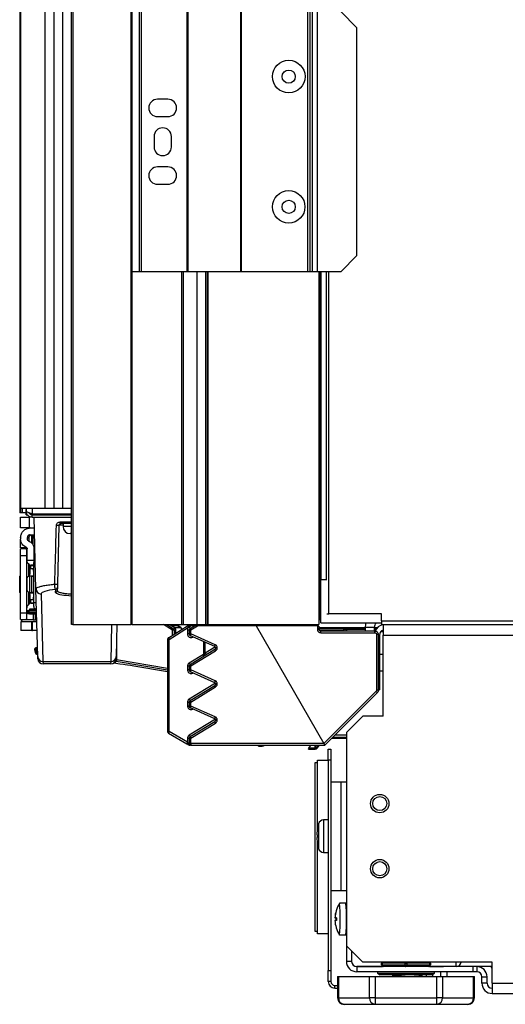
# Model space of a CAD drawing. Units: inches. Extents: x 7.4 to 92.2, y 9.9 to 72.7.
# Drawn here: x 68.9 to 74.5, y 9.9 to 21.2 of the extents above; entities that cross this region are included whole.
import ezdxf

# ---------------------------------------------------------------- set-up
doc = ezdxf.new("R2010")
doc.units = ezdxf.units.IN
doc.header["$MEASUREMENT"] = 0

msp = doc.modelspace()

# ---------------------------------------------------------------- linework, layer by layer
at = {"color": 7, "linetype": 'Continuous', "lineweight": 25}
for p, q in [((69.508, 14.253), (69.508, 41.878)), ((69.523, 41.878), (69.523, 14.253)), ((70.195, 14.253), (70.195, 41.878)), ((70.208, 14.253), (70.208, 41.878)), ((68.913, 40.666), (68.913, 15.591)), ((68.923, 15.591), (68.923, 40.666)), ((69.204, 15.591), (69.204, 40.666)), ((69.307, 15.591), (69.307, 40.666)), ((69.407, 15.591), (69.407, 40.666)), ((70.293, 18.316), (70.293, 21.316)), ((70.313, 18.316), (70.313, 21.316)), ((70.843, 18.316), (70.843, 21.316)), ((70.854, 18.316), (70.854, 21.316)), ((71.461, 18.316), (71.461, 21.316)), ((71.467, 18.316), (71.467, 21.316)), ((72.234, 18.316), (72.234, 21.316)), ((72.261, 18.316), (72.261, 21.316)), ((72.287, 18.316), (72.287, 21.316)), ((72.343, 18.316), (72.343, 21.316)), ((72.797, 21.128), (72.611, 21.316)), ((72.797, 18.504), (72.797, 21.128)), ((70.619, 20.306), (70.499, 20.306)), ((70.499, 20.106), (70.619, 20.106)), ((70.459, 19.876), (70.459, 19.756)), ((70.659, 19.756), (70.659, 19.876)), ((70.619, 19.526), (70.499, 19.526)), ((70.499, 19.326), (70.619, 19.326)), ((72.611, 18.316), (72.797, 18.504)), ((70.293, 18.316), (70.208, 18.316)), ((70.313, 18.316), (70.293, 18.316)), ((70.843, 18.316), (70.313, 18.316)), ((70.798, 14.253), (70.798, 18.316)), ((70.854, 18.316), (70.843, 18.316)), ((71.461, 18.316), (70.854, 18.316)), ((71.058, 14.253), (71.058, 18.316)), ((71.082, 14.253), (71.082, 18.316)), ((71.467, 18.316), (71.461, 18.316)), ((72.234, 18.316), (71.467, 18.316)), ((72.261, 18.316), (72.234, 18.316)), ((72.287, 18.316), (72.261, 18.316)), ((72.343, 18.316), (72.287, 18.316)), ((72.611, 18.316), (72.343, 18.316)), ((72.358, 18.316), (72.358, 14.253)), ((72.368, 18.316), (72.368, 14.376)), ((68.913, 15.591), (68.913, 15.541)), ((68.923, 15.591), (68.913, 15.591)), ((68.918, 15.541), (68.913, 15.541)), ((68.913, 15.541), (68.913, 15.541)), ((68.937, 15.541), (68.918, 15.541)), ((69.204, 15.591), (68.923, 15.591)), ((68.983, 15.541), (68.937, 15.541)), ((68.983, 15.591), (68.983, 15.561)), ((68.983, 15.519), (68.983, 15.579)), ((68.983, 15.579), (68.983, 15.579)), ((69.307, 15.591), (69.204, 15.591)), ((69.407, 15.591), (69.307, 15.591)), ((69.508, 15.591), (69.407, 15.591)), ((68.921, 15.366), (68.921, 15.491)), ((68.921, 15.491), (69.021, 15.491)), ((68.983, 15.519), (68.998, 15.519)), ((69.021, 15.491), (69.021, 15.366)), ((69.053, 15.491), (69.021, 15.491)), ((69.048, 15.529), (69.048, 15.531)), ((69.053, 15.529), (69.508, 15.529)), ((69.053, 15.491), (69.053, 15.519)), ((69.053, 15.519), (69.508, 15.519)), ((69.053, 15.491), (69.508, 15.491)), ((69.098, 14.663), (69.076, 15.491)), ((69.021, 15.366), (68.921, 15.366)), ((69.031, 15.366), (69.021, 15.366)), ((69.031, 15.366), (69.08, 15.366)), ((69.363, 15.397), (69.346, 14.719)), ((69.505, 15.416), (69.383, 15.416)), ((69.41, 15.416), (69.41, 15.382)), ((68.921, 15.256), (68.921, 15.236)), ((68.921, 15.138), (68.921, 15.236)), ((68.999, 15.236), (68.999, 15.256)), ((69.019, 15.249), (69.006, 15.249)), ((69.019, 15.268), (69.017, 15.266)), ((69.039, 15.288), (69.019, 15.268)), ((69.019, 15.214), (69.019, 15.268)), ((69.031, 15.288), (69.082, 15.288)), ((69.045, 15.288), (69.045, 15.195)), ((69.508, 15.301), (69.491, 15.301)), ((68.985, 15.138), (68.921, 15.138)), ((68.921, 15.048), (68.921, 15.126)), ((68.991, 15.126), (68.921, 15.126)), ((68.991, 15.048), (68.991, 15.126)), ((68.995, 14.992), (68.995, 15.127)), ((69.074, 15.127), (69.074, 14.992)), ((68.921, 15.048), (68.991, 15.048)), ((68.921, 14.388), (68.921, 15.048)), ((68.991, 14.388), (68.991, 15.048)), ((68.995, 15.023), (68.991, 15.023)), ((69.074, 14.992), (68.995, 14.992)), ((69.074, 15.06), (69.088, 15.06)), ((69.074, 15.044), (69.088, 15.044)), ((69.074, 14.999), (69.089, 14.999)), ((69.006, 14.96), (69.004, 14.96)), ((69.006, 14.96), (69.01, 14.958)), ((69.011, 14.955), (69.011, 14.808)), ((69.071, 14.936), (69.033, 14.936)), ((69.038, 14.895), (69.038, 14.935)), ((69.071, 14.895), (69.038, 14.895)), ((69.069, 14.867), (69.069, 14.875)), ((69.069, 14.867), (69.071, 14.867)), ((69.071, 14.933), (69.071, 14.503)), ((68.914, 14.816), (68.91, 14.812)), ((68.91, 14.812), (68.914, 14.816)), ((68.91, 14.812), (68.91, 14.623)), ((68.91, 14.623), (68.91, 14.812)), ((68.91, 14.812), (68.911, 14.812)), ((68.91, 14.812), (68.91, 14.812)), ((68.911, 14.812), (68.915, 14.816)), ((68.911, 14.623), (68.911, 14.812)), ((68.911, 14.812), (68.914, 14.812)), ((68.914, 14.812), (68.918, 14.816)), ((68.914, 14.816), (68.915, 14.816)), ((68.914, 14.816), (68.914, 14.816)), ((68.914, 14.623), (68.914, 14.812)), ((68.921, 14.812), (68.914, 14.812)), ((68.915, 14.816), (68.918, 14.816)), ((68.918, 14.816), (68.921, 14.816)), ((69.021, 14.816), (69.027, 14.816)), ((69.023, 14.812), (69.027, 14.816)), ((69.023, 14.812), (69.023, 14.623)), ((69.023, 14.812), (69.024, 14.812)), ((69.028, 14.816), (69.024, 14.812)), ((69.024, 14.812), (69.024, 14.623)), ((69.05, 14.812), (69.024, 14.812)), ((69.027, 14.816), (69.028, 14.816)), ((69.028, 14.816), (69.05, 14.816)), ((69.05, 14.812), (69.05, 14.816)), ((69.05, 14.816), (69.071, 14.816)), ((69.05, 14.623), (69.05, 14.812)), ((69.05, 14.812), (69.071, 14.812)), ((72.382, 14.272), (72.382, 14.772)), ((72.382, 14.772), (72.451, 14.772)), ((69.118, 13.884), (69.098, 14.663)), ((69.324, 14.624), (69.325, 14.658)), ((69.345, 14.678), (69.344, 14.644)), ((68.91, 14.623), (68.914, 14.62)), ((68.911, 14.623), (68.91, 14.623)), ((68.914, 14.62), (68.91, 14.623)), ((68.91, 14.623), (68.91, 14.623)), ((68.914, 14.623), (68.911, 14.623)), ((68.911, 14.623), (68.915, 14.62)), ((68.921, 14.623), (68.914, 14.623)), ((68.914, 14.623), (68.918, 14.62)), ((68.914, 14.62), (68.915, 14.62)), ((68.914, 14.62), (68.914, 14.62)), ((68.915, 14.62), (68.918, 14.62)), ((68.918, 14.62), (68.921, 14.62)), ((69.011, 14.628), (69.011, 14.481)), ((69.021, 14.62), (69.027, 14.62)), ((69.024, 14.623), (69.023, 14.623)), ((69.023, 14.623), (69.027, 14.62)), ((69.027, 14.62), (69.023, 14.623)), ((69.024, 14.623), (69.05, 14.623)), ((69.028, 14.62), (69.024, 14.623)), ((69.027, 14.62), (69.028, 14.62)), ((69.028, 14.62), (69.05, 14.62)), ((69.038, 14.541), (69.071, 14.541)), ((69.038, 14.501), (69.038, 14.541)), ((69.05, 14.623), (69.05, 14.62)), ((69.071, 14.623), (69.05, 14.623)), ((69.05, 14.62), (69.071, 14.62)), ((69.071, 14.569), (69.069, 14.569)), ((69.069, 14.56), (69.069, 14.569)), ((69.158, 14.606), (69.178, 13.826)), ((68.99, 14.48), (68.991, 14.475)), ((69.006, 14.413), (68.991, 14.413)), ((68.995, 14.413), (68.995, 14.392)), ((69.004, 14.476), (69.006, 14.476)), ((69.01, 14.478), (69.006, 14.476)), ((69.01, 14.392), (69.01, 14.413)), ((69.033, 14.499), (69.071, 14.499)), ((69.033, 14.436), (69.103, 14.436)), ((69.048, 14.436), (69.048, 14.432)), ((69.102, 14.437), (69.103, 14.436)), ((69.103, 14.436), (69.104, 14.436)), ((68.921, 14.388), (68.991, 14.388)), ((68.921, 14.31), (68.921, 14.388)), ((68.921, 14.31), (68.991, 14.31)), ((68.991, 14.31), (68.991, 14.388)), ((68.995, 14.392), (69.01, 14.392)), ((69.066, 14.306), (68.999, 14.306)), ((69.017, 14.392), (69.01, 14.392)), ((69.017, 14.392), (69.105, 14.392)), ((69.023, 14.376), (69.066, 14.376)), ((69.066, 14.376), (69.066, 14.306)), ((69.066, 14.376), (69.094, 14.376)), ((69.066, 14.306), (69.094, 14.306)), ((69.094, 14.306), (69.094, 14.376)), ((69.094, 14.376), (69.105, 14.376)), ((69.094, 14.306), (69.107, 14.306)), ((72.368, 14.376), (72.358, 14.376)), ((72.358, 14.372), (72.382, 14.372)), ((72.358, 14.363), (72.368, 14.363)), ((72.368, 14.335), (72.358, 14.335)), ((72.358, 14.335), (72.368, 14.335)), ((72.358, 14.304), (72.368, 14.304)), ((72.368, 14.376), (72.382, 14.376)), ((72.368, 14.376), (72.368, 14.376)), ((72.368, 14.335), (72.368, 14.363)), ((72.368, 14.335), (72.368, 14.304)), ((72.451, 14.376), (72.475, 14.376)), ((73.08, 14.376), (72.475, 14.376)), ((73.08, 14.295), (73.08, 14.376)), ((73.08, 14.295), (91.941, 14.295)), ((73.08, 14.295), (73.08, 14.253)), ((68.922, 14.285), (68.922, 14.186)), ((69.052, 14.285), (68.922, 14.285)), ((69.052, 14.186), (68.922, 14.186)), ((69.052, 14.186), (69.052, 14.285)), ((69.057, 14.285), (69.052, 14.285)), ((69.052, 14.186), (69.057, 14.186)), ((69.057, 14.186), (69.057, 14.285)), ((69.108, 14.285), (69.057, 14.285)), ((69.11, 14.186), (69.057, 14.186)), ((69.523, 14.253), (69.508, 14.253)), ((69.523, 14.253), (70.195, 14.253)), ((70.032, 14.253), (70.023, 13.884)), ((70.208, 14.253), (70.195, 14.253)), ((70.208, 14.253), (70.778, 14.253)), ((70.625, 14.101), (70.845, 14.239)), ((70.635, 14.082), (70.858, 14.222)), ((70.64, 14.253), (70.702, 14.215)), ((70.697, 14.249), (70.646, 14.25)), ((70.661, 14.241), (70.697, 14.24)), ((70.683, 14.205), (70.702, 14.215)), ((70.711, 14.198), (70.693, 14.188)), ((70.697, 14.248), (70.697, 14.249)), ((70.697, 14.24), (70.697, 14.241)), ((70.769, 14.215), (70.702, 14.215)), ((70.711, 14.155), (70.711, 14.198)), ((70.778, 14.253), (70.798, 14.253)), ((70.798, 14.253), (70.958, 14.253)), ((70.845, 14.239), (70.845, 14.239)), ((70.845, 14.192), (70.866, 14.192)), ((70.845, 14.192), (70.845, 14.145)), ((70.864, 14.239), (70.858, 14.239)), ((70.858, 14.222), (70.865, 14.227)), ((70.884, 14.239), (70.864, 14.239)), ((70.865, 14.227), (70.884, 14.239)), ((70.866, 14.192), (70.866, 14.145)), ((70.885, 14.192), (70.866, 14.192)), ((70.875, 14.209), (70.924, 14.239)), ((70.885, 14.192), (70.962, 14.239)), ((70.885, 14.145), (70.885, 14.192)), ((70.958, 14.253), (71.058, 14.253)), ((71.635, 14.239), (70.962, 14.239)), ((71.058, 14.253), (71.076, 14.253)), ((71.082, 14.253), (71.076, 14.253)), ((71.082, 14.253), (72.358, 14.253)), ((71.246, 14.253), (71.245, 14.239)), ((72.343, 14.239), (71.635, 14.239)), ((71.635, 14.239), (72.417, 12.884)), ((72.265, 14.239), (72.265, 14.253)), ((72.265, 14.253), (72.265, 14.253)), ((72.265, 14.239), (72.265, 14.253)), ((72.343, 14.239), (72.343, 14.239)), ((72.343, 14.239), (72.343, 14.199)), ((72.363, 14.199), (72.363, 14.219)), ((72.894, 14.215), (72.363, 14.215)), ((72.363, 14.209), (72.894, 14.209)), ((72.894, 14.209), (72.363, 14.209)), ((72.647, 14.202), (72.363, 14.202)), ((72.382, 14.272), (73.08, 14.272)), ((72.999, 14.221), (72.894, 14.221)), ((72.894, 14.221), (72.894, 14.179)), ((72.999, 14.221), (72.999, 14.179)), ((73.031, 14.215), (72.999, 14.215)), ((72.999, 14.209), (73.026, 14.209)), ((73.026, 14.209), (72.999, 14.209)), ((73.08, 14.253), (91.941, 14.253)), ((73.099, 14.253), (73.099, 14.133)), ((70.616, 14.082), (70.616, 13.02)), ((70.635, 14.082), (70.616, 14.082)), ((70.635, 13.02), (70.635, 14.082)), ((70.866, 14.145), (70.845, 14.145)), ((70.866, 14.145), (70.885, 14.145)), ((70.877, 14.127), (71.157, 14.003)), ((71.165, 14.021), (70.885, 14.145)), ((73.004, 14.179), (72.383, 14.179)), ((72.383, 14.159), (73.004, 14.159)), ((73.024, 14.139), (73.024, 13.496)), ((73.044, 14.139), (73.044, 13.496)), ((73.059, 14.133), (73.059, 13.503)), ((73.099, 13.197), (73.099, 14.133)), ((73.099, 14.133), (86.928, 14.133)), ((69.092, 13.956), (69.083, 13.962)), ((69.092, 13.956), (69.102, 13.959)), ((69.099, 13.934), (69.092, 13.956)), ((69.116, 13.992), (69.097, 13.986)), ((69.097, 13.986), (69.106, 13.981)), ((69.102, 13.959), (69.108, 13.937)), ((69.106, 13.981), (69.109, 13.972)), ((70.875, 13.794), (71.159, 13.968)), ((71.031, 14.046), (71.031, 13.9)), ((71.05, 13.924), (71.05, 14.046)), ((69.091, 13.933), (69.093, 13.924)), ((69.093, 13.924), (69.099, 13.934)), ((69.108, 13.937), (69.099, 13.934)), ((69.119, 13.86), (69.118, 13.884)), ((70.023, 13.884), (70.022, 13.86)), ((70.885, 13.777), (71.169, 13.951)), ((73.099, 13.91), (73.059, 13.91)), ((69.178, 13.826), (69.963, 13.826)), ((69.178, 13.826), (69.179, 13.801)), ((69.962, 13.801), (69.179, 13.801)), ((69.962, 13.801), (69.963, 13.826)), ((70.065, 13.798), (69.995, 13.81)), ((70.024, 13.828), (70.01, 13.816)), ((70.108, 13.793), (70.065, 13.798)), ((70.616, 13.708), (70.225, 13.774)), ((70.846, 13.777), (70.846, 13.73)), ((70.846, 13.777), (70.866, 13.777)), ((70.866, 13.73), (70.846, 13.73)), ((70.866, 13.777), (70.866, 13.73)), ((70.885, 13.777), (70.866, 13.777)), ((70.866, 13.73), (70.885, 13.73)), ((70.885, 13.73), (70.885, 13.777)), ((71.165, 13.606), (70.885, 13.73)), ((70.877, 13.711), (71.157, 13.587)), ((73.059, 13.72), (73.099, 13.72)), ((70.875, 13.378), (71.159, 13.552)), ((70.885, 13.361), (71.169, 13.535)), ((73.044, 13.503), (73.059, 13.503)), ((73.018, 13.482), (72.418, 12.882)), ((73.032, 13.467), (72.429, 12.864)), ((70.846, 13.361), (70.846, 13.314)), ((70.846, 13.361), (70.866, 13.361)), ((70.866, 13.314), (70.846, 13.314)), ((70.866, 13.361), (70.866, 13.314)), ((70.885, 13.361), (70.866, 13.361)), ((70.866, 13.314), (70.885, 13.314)), ((70.877, 13.296), (71.157, 13.172)), ((70.885, 13.314), (70.885, 13.361)), ((71.165, 13.19), (70.885, 13.314)), ((72.865, 13.197), (72.677, 13.009)), ((73.099, 13.197), (72.865, 13.197)), ((70.875, 12.962), (71.159, 13.136)), ((70.885, 12.945), (71.169, 13.119)), ((70.616, 13.02), (70.635, 13.02)), ((70.626, 13.003), (70.837, 12.881)), ((70.846, 12.898), (70.635, 13.02)), ((70.846, 12.945), (70.866, 12.945)), ((70.846, 12.945), (70.846, 12.898)), ((70.866, 12.945), (70.866, 12.884)), ((70.885, 12.945), (70.866, 12.945)), ((70.885, 12.884), (70.885, 12.945)), ((72.677, 12.944), (72.508, 12.944)), ((72.509, 12.944), (72.677, 12.944)), ((72.677, 13.009), (72.677, 10.551)), ((70.866, 12.884), (70.858, 12.884)), ((70.866, 12.884), (70.885, 12.884)), ((70.871, 12.864), (70.876, 12.864)), ((72.417, 12.884), (70.885, 12.884)), ((70.886, 12.864), (72.429, 12.864)), ((71.653, 12.864), (71.671, 12.853)), ((72.24, 12.819), (72.245, 12.828)), ((72.24, 12.819), (72.317, 12.819)), ((72.245, 12.828), (72.262, 12.858)), ((72.313, 12.828), (72.245, 12.828)), ((72.265, 12.864), (72.262, 12.858)), ((72.313, 12.858), (72.336, 12.84)), ((72.313, 12.858), (72.313, 12.828)), ((72.317, 12.819), (72.313, 12.828)), ((72.336, 12.84), (72.341, 12.831)), ((72.341, 12.832), (72.366, 12.864)), ((72.341, 12.831), (72.366, 12.864)), ((72.417, 12.884), (72.418, 12.882)), ((72.429, 12.864), (72.429, 12.864)), ((72.429, 12.864), (72.429, 12.864)), ((72.468, 12.816), (72.498, 12.816)), ((72.468, 12.691), (72.468, 12.816)), ((72.498, 12.816), (72.498, 12.691)), ((72.312, 12.66), (72.312, 10.722)), ((72.343, 12.66), (72.312, 12.66)), ((72.343, 12.691), (72.468, 12.691)), ((72.343, 11.904), (72.343, 12.691)), ((72.468, 12.691), (72.468, 10.266)), ((72.498, 12.691), (72.468, 12.691)), ((72.498, 12.691), (72.498, 10.266)), ((72.498, 12.441), (72.618, 12.441)), ((72.618, 11.191), (72.618, 12.441)), ((72.618, 12.441), (72.677, 12.441)), ((72.345, 11.915), (72.345, 11.915)), ((72.468, 12.002), (72.414, 12.002)), ((72.345, 11.831), (72.335, 11.831)), ((72.345, 11.801), (72.335, 11.801)), ((72.343, 11.801), (72.343, 11.831)), ((72.343, 10.691), (72.343, 11.728)), ((72.345, 11.716), (72.345, 11.717)), ((72.414, 11.629), (72.468, 11.629)), ((72.498, 11.191), (72.618, 11.191)), ((72.618, 11.191), (72.677, 11.191)), ((72.671, 11.042), (72.599, 11.042)), ((72.677, 11.042), (72.671, 11.042)), ((72.559, 10.957), (72.558, 10.957)), ((72.562, 10.874), (72.544, 10.875)), ((72.545, 10.844), (72.544, 10.844)), ((72.562, 10.875), (72.545, 10.875)), ((72.562, 10.873), (72.556, 10.873)), ((72.312, 10.722), (72.343, 10.722)), ((72.468, 10.691), (72.343, 10.691)), ((72.599, 10.677), (72.671, 10.677)), ((72.671, 10.677), (72.677, 10.677)), ((72.677, 10.551), (72.865, 10.363)), ((72.677, 10.551), (72.677, 10.373)), ((72.737, 10.491), (72.737, 10.373)), ((72.737, 10.373), (72.677, 10.373)), ((73.984, 10.363), (72.865, 10.363)), ((73.08, 10.353), (73.09, 10.353)), ((73.08, 10.333), (73.08, 10.353)), ((73.08, 10.333), (73.09, 10.333)), ((73.09, 10.353), (73.09, 10.333)), ((73.354, 10.353), (73.09, 10.353)), ((73.09, 10.333), (73.354, 10.333)), ((73.354, 10.353), (73.374, 10.353)), ((73.354, 10.333), (73.354, 10.353)), ((73.354, 10.333), (73.374, 10.333)), ((73.374, 10.353), (73.374, 10.333)), ((73.638, 10.353), (73.374, 10.353)), ((73.374, 10.333), (73.638, 10.333)), ((73.638, 10.333), (73.638, 10.353)), ((73.638, 10.353), (73.648, 10.353)), ((73.638, 10.333), (73.648, 10.333)), ((73.648, 10.353), (73.648, 10.333)), ((74.359, 10.363), (73.984, 10.363)), ((74.359, 10.123), (74.359, 10.363)), ((72.468, 10.266), (72.498, 10.266)), ((72.468, 10.141), (72.468, 10.266)), ((72.498, 10.266), (72.498, 10.141)), ((72.797, 10.314), (73.094, 10.314)), ((72.797, 10.313), (72.797, 10.253)), ((74.135, 10.313), (72.797, 10.313)), ((74.135, 10.253), (72.797, 10.253)), ((73.036, 10.253), (73.036, 10.236)), ((73.036, 10.236), (73.066, 10.218)), ((73.036, 10.236), (73.691, 10.236)), ((73.661, 10.218), (73.066, 10.218)), ((73.21, 10.216), (73.21, 10.201)), ((73.551, 10.213), (73.542, 10.218)), ((73.551, 10.205), (73.551, 10.213)), ((73.599, 10.2), (73.599, 10.218)), ((73.634, 10.314), (73.672, 10.314)), ((73.661, 10.218), (73.691, 10.236)), ((73.672, 10.314), (73.672, 10.313)), ((73.672, 10.314), (73.797, 10.314)), ((73.673, 10.2), (73.673, 10.225)), ((73.691, 10.236), (73.691, 10.253)), ((73.763, 10.253), (73.763, 10.2)), ((73.797, 10.314), (73.797, 10.313)), ((73.838, 10.2), (73.838, 10.253)), ((74.135, 10.313), (74.135, 10.253)), ((74.179, 10.313), (74.135, 10.313)), ((74.179, 10.253), (74.135, 10.253)), ((74.179, 10.313), (74.179, 10.253)), ((74.359, 10.313), (74.179, 10.313)), ((74.359, 10.225), (74.357, 10.294)), ((72.498, 10.141), (72.468, 10.141)), ((72.543, 10.066), (72.543, 10.096)), ((72.543, 10.096), (72.576, 10.096)), ((72.576, 10.2), (72.576, 9.953)), ((72.576, 10.2), (72.586, 10.2)), ((72.586, 10.2), (72.586, 9.953)), ((72.586, 10.2), (72.943, 10.2)), ((72.943, 9.953), (72.943, 10.2)), ((72.943, 10.2), (73.007, 10.2)), ((73.007, 10.2), (73.007, 9.953)), ((73.007, 10.2), (73.721, 10.2)), ((73.212, 10.2), (73.21, 10.201)), ((73.545, 10.2), (73.551, 10.204)), ((73.721, 9.953), (73.721, 10.2)), ((73.721, 10.2), (73.785, 10.2)), ((73.785, 10.2), (73.785, 9.953)), ((73.785, 10.2), (74.142, 10.2)), ((74.142, 9.953), (74.142, 10.2)), ((74.142, 10.2), (74.152, 10.2)), ((74.152, 9.953), (74.152, 10.2)), ((74.239, 10.193), (74.299, 10.193)), ((74.239, 10.123), (74.239, 10.193)), ((74.299, 10.123), (74.239, 10.123)), ((74.299, 10.123), (74.299, 10.193)), ((74.359, 10.123), (89.108, 10.123)), ((74.359, 10.123), (74.359, 10.003)), ((72.543, 10.066), (72.576, 10.066)), ((74.359, 10.003), (89.108, 10.003)), ((72.586, 9.953), (72.943, 9.953)), ((73.007, 9.878), (72.651, 9.878)), ((73.007, 9.953), (72.943, 9.953)), ((73.007, 9.953), (73.721, 9.953)), ((73.007, 9.953), (73.007, 9.878)), ((73.721, 9.878), (73.007, 9.878)), ((73.785, 9.953), (73.721, 9.953)), ((73.721, 9.878), (73.721, 9.953)), ((74.077, 9.878), (73.721, 9.878)), ((73.785, 9.953), (74.142, 9.953))]:
    msp.add_line(p, q, dxfattribs=at)
at = {"color": 8, "linetype": 'Continuous', "lineweight": 25}
for p, q in [((70.778, 14.253), (70.778, 18.316)), ((70.958, 14.253), (70.958, 18.316)), ((71.076, 14.253), (71.076, 18.316)), ((72.368, 14.376), (72.368, 18.316)), ((72.385, 14.772), (72.385, 18.316)), ((72.446, 14.772), (72.446, 18.316)), ((72.475, 14.376), (72.475, 18.316)), ((68.913, 15.591), (68.913, 15.541)), ((68.918, 15.591), (68.918, 15.541)), ((68.937, 15.591), (68.937, 15.541)), ((69.053, 15.591), (69.053, 15.529)), ((69.376, 15.436), (69.508, 15.436)), ((69.41, 15.397), (69.363, 15.397)), ((69.508, 15.382), (69.41, 15.382)), ((69.06, 15.288), (69.06, 15.175)), ((68.995, 15.046), (68.991, 15.046)), ((69.088, 15.059), (69.074, 15.059)), ((69.074, 15.008), (69.089, 15.008)), ((69.354, 15.067), (69.355, 15.067)), ((69.038, 14.935), (69.071, 14.935)), ((69.071, 14.875), (69.069, 14.875)), ((69.071, 14.933), (69.091, 14.933)), ((68.992, 14.78), (68.992, 14.656)), ((69.069, 14.56), (69.071, 14.56)), ((69.105, 14.412), (69.02, 14.412)), ((69.071, 14.501), (69.038, 14.501)), ((69.102, 14.503), (69.071, 14.503)), ((68.991, 14.39), (68.997, 14.39)), ((69.05, 14.377), (69.105, 14.377)), ((69.963, 13.826), (69.974, 14.253)), ((70.673, 14.19), (70.57, 14.253)), ((70.605, 14.253), (70.683, 14.205)), ((70.673, 14.131), (70.673, 14.19)), ((70.693, 14.188), (70.693, 14.143)), ((71.022, 14.239), (71.022, 14.253)), ((71.074, 14.253), (71.074, 14.239)), ((72.647, 14.182), (72.373, 14.182)), ((72.657, 14.201), (72.894, 14.201)), ((72.999, 14.201), (73.02, 14.201)), ((70.906, 14.109), (70.911, 14.112)), ((73.059, 14.133), (73.044, 14.133)), ((73.099, 14.171), (73.072, 14.171)), ((69.106, 13.981), (69.116, 13.984)), ((69.116, 13.974), (69.109, 13.972)), ((70.027, 14.044), (70.027, 13.849)), ((71.166, 13.995), (71.05, 13.924)), ((70.027, 13.849), (70.616, 13.75)), ((70.865, 13.811), (71.031, 13.912)), ((70.616, 13.728), (70.024, 13.828)), ((70.906, 13.695), (70.91, 13.697)), ((71.166, 13.579), (70.865, 13.395)), ((70.906, 13.279), (70.91, 13.281)), ((71.166, 13.164), (70.865, 12.979)), ((72.677, 12.953), (72.517, 12.953)), ((72.547, 12.983), (72.677, 12.983)), ((72.313, 12.858), (72.317, 12.864)), ((72.355, 12.864), (72.336, 12.84)), ((72.356, 11.959), (72.356, 11.673)), ((72.414, 12.002), (72.414, 11.629)), ((73.941, 10.313), (73.941, 10.363)), ((72.586, 9.953), (72.576, 9.953)), ((74.152, 9.953), (74.142, 9.953))]:
    msp.add_line(p, q, dxfattribs=at)
at = {"color": 7, "linetype": 'Continuous', "lineweight": 25, "flags": 128}
for points in [[(69.376, 15.436), (69.376, 15.432), (69.376, 15.428), (69.377, 15.425), (69.378, 15.422), (69.379, 15.42), (69.381, 15.418), (69.382, 15.417), (69.383, 15.416)], [(68.975, 15.126), (68.984, 15.129), (68.999, 15.13)], [(68.999, 14.306), (68.984, 14.307), (68.975, 14.31)], [(72.901, 14.272), (72.898, 14.257), (72.894, 14.221)], [(73.1, 10.313), (73.098, 10.314), (73.097, 10.315), (73.095, 10.317), (73.093, 10.319), (73.092, 10.322), (73.091, 10.326), (73.091, 10.329), (73.09, 10.333)], [(73.354, 10.333), (73.354, 10.329), (73.355, 10.326), (73.356, 10.322), (73.357, 10.319), (73.358, 10.317), (73.36, 10.315), (73.362, 10.314), (73.364, 10.313)], [(73.374, 10.333), (73.374, 10.329), (73.373, 10.326), (73.372, 10.322), (73.371, 10.319), (73.37, 10.317), (73.368, 10.315), (73.366, 10.314), (73.364, 10.313)], [(73.638, 10.333), (73.637, 10.329), (73.637, 10.326), (73.636, 10.322), (73.635, 10.319), (73.633, 10.317), (73.631, 10.315), (73.63, 10.314), (73.628, 10.313)]]:
    msp.add_lwpolyline(points, dxfattribs=at)
at = {"color": 8, "linetype": 'Continuous', "lineweight": 25, "flags": 128}
for points in [[(69.104, 14.428), (69.08, 14.428), (69.025, 14.428)], [(70.906, 14.109), (70.904, 14.113), (70.903, 14.116)], [(70.027, 13.849), (70.023, 13.849), (70.021, 13.849)], [(70.906, 13.695), (70.904, 13.698), (70.903, 13.7)], [(70.906, 13.279), (70.904, 13.283), (70.903, 13.285)]]:
    msp.add_lwpolyline(points, dxfattribs=at)
at = {"color": 7, "linetype": 'Continuous', "lineweight": 25}
for centre, radius in [((72.012, 20.566), 0.188), ((72.012, 20.566), 0.076), ((72.012, 19.066), 0.187), ((72.012, 19.066), 0.076), ((73.062, 12.191), 0.106), ((73.062, 12.191), 0.0815), ((73.062, 11.441), 0.106), ((73.062, 11.441), 0.0815)]:
    msp.add_circle(centre, radius, dxfattribs=at)
for centre, radius, start, end in [((70.499, 20.206), 0.1, 90, 270), ((70.619, 20.206), 0.1, 270, 90), ((70.559, 19.876), 0.1, 0, 180), ((70.559, 19.756), 0.1, 180, 0), ((70.499, 19.426), 0.1, 90, 270), ((70.619, 19.426), 0.1, 270, 90), ((69.349, 15.582), 0.185, 265.4158, 274.5842), ((69.491, 15.382), 0.081, 180, 270), ((68.954, 15.12), 0.0276, 137.7699, 165.5225), ((69.031, 14.989), 0.0394, 180, 240), ((69.105, 14.944), 0.0552, 106.2121, 125.5698), ((68.991, 14.921), 0.0394, 0, 60), ((69.031, 14.774), 0.0394, 120, 180), ((68.991, 14.842), 0.0394, 300, 0), ((69.031, 14.662), 0.0394, 180, 240), ((69.158, 14.665), 0.0596, 181.8451, 270.3835), ((69.33, 14.896), 0.178, 265.0549, 274.9451), ((69.324, 14.644), 0.0199, 269.6165, 358.1549), ((69.325, 14.678), 0.0199, 269.6165, 358.1549), ((68.991, 14.594), 0.0394, 0, 60), ((69.031, 14.447), 0.0394, 120, 180), ((68.991, 14.515), 0.0394, 300, 0), ((68.969, 14.409), 0.0512, 340.4315, 2.8227), ((69.104, 14.49), 0.0538, 234.1923, 267.7918), ((68.954, 14.316), 0.0276, 194.4775, 270), ((68.995, 14.323), 0.069, 62.4273, 90), ((69.023, 14.408), 0.0315, 214.2289, 270), ((69.052, 14.431), 0.0524, 242.4274, 270), ((69.058, 14.359), 0.0197, 90, 114.62), ((72.368, 14.293), 0.07, 78.1312, 90), ((72.368, 14.293), 0.042, 69.9534, 90), ((70.763, 14.139), 0.103, 140.4199, 150.7148), ((70.678, 14.129), 0.0612, 75.5838, 94.4526), ((70.673, 14.188), 0.02, 0.0103, 58.3822), ((71.197, 14.439), 0.402, 209.7627, 212.5443), ((71.405, 14.567), 0.639, 210.9554, 212.1857), ((70.699, 14.12), 0.198, 26.9826, 32.956), ((70.886, 14.192), 0.02, 121.5, 180), ((72.348, 13.821), 0.378, 87.741, 90.7477), ((72.316, 14.187), 0.331, 359.1349, 2.597), ((73.078, 14.221), 0.079, 139.7916, 180), ((73.119, 14.133), 0.12, 99.5941, 157.7043), ((73.119, 14.133), 0.06, 109.4712, 180), ((70.636, 14.084), 0.02, 158.279, 180), ((70.636, 14.084), 0.02, 122.1693, 137.7344), ((70.886, 14.145), 0.02, 180, 246.0656), ((71.733, 14.164), 0.65, 359.5688, 1.3086), ((72.354, 14.164), 0.65, 359.5688, 1.3086), ((73.029, 13.761), 0.378, 87.741, 90.7477), ((69.102, 13.967), 0.02, 106.3246, 196.2838), ((69.112, 13.962), 0.02, 106.3129, 196.2955), ((71.045, 13.302), 0.745, 89.6273, 91.1371), ((71.491, 13.871), 0.359, 155.269, 158.4403), ((71.494, 14.156), 0.384, 209.2755, 212.236), ((69.178, 13.886), 0.0596, 181.8451, 270.3835), ((69.179, 13.861), 0.06, 181.5, 270), ((69.962, 13.861), 0.06, 270, 358.5), ((69.963, 13.886), 0.0596, 269.6165, 358.1549), ((70.418, 13.777), 0.398, 169.5978, 172.7265), ((71.011, 13.9), 0.02, 301.5, 0), ((70.724, 13.718), 0.386, 29.3, 32.2231), ((70.706, 13.707), 0.19, 27.0348, 32.9652), ((70.886, 13.777), 0.02, 121.5, 180), ((70.886, 13.73), 0.02, 180, 246.066), ((71.491, 13.455), 0.359, 155.269, 158.4403), ((71.494, 13.74), 0.384, 209.2755, 212.236), ((70.706, 13.292), 0.19, 27.0348, 32.9652), ((72.778, 13.235), 0.345, 42.4969, 45.8368), ((73.029, 13.118), 0.378, 87.741, 90.7477), ((70.886, 13.361), 0.02, 121.5, 180), ((70.886, 13.314), 0.02, 180, 246.066), ((71.491, 13.04), 0.359, 155.269, 158.4403), ((71.494, 13.324), 0.384, 209.2755, 212.236), ((70.636, 13.02), 0.02, 180, 240), ((70.706, 12.876), 0.19, 27.0348, 32.9652), ((70.886, 12.945), 0.02, 121.5, 180), ((71.006, 12.8), 0.188, 148.5116, 154.5333), ((70.871, 12.884), 0.02, 240, 270), ((70.886, 12.884), 0.02, 180, 270), ((70.873, 12.871), 0.00496, 251.7734, 288.2266), ((71.691, 12.938), 0.0867, 256.2756, 302.3626), ((72.313, 12.858), 0.03, 270.0091, 322.9909), ((72.835, 11.816), 0.5, 168.5338, 178.2801), ((72.835, 11.816), 0.5, 163.3887, 168.5215), ((72.414, 11.941), 0.061, 90, 163.3887), ((72.835, 11.816), 0.5, 181.7199, 191.4662), ((72.91, 11.816), 0.565, 178.4775, 181.5225), ((72.835, 11.816), 0.5, 191.4785, 196.6113), ((72.414, 11.69), 0.061, 196.6113, 270), ((72.874, 10.859), 0.33, 146.5103, 162.7565), ((70.726, 10.859), 1.881, 354.4411, 5.5589), ((70.66, 10.859), 2.019, 354.8131, 5.1869), ((72.874, 10.859), 0.33, 162.7511, 177.3366), ((72.875, 10.86), 0.33, 162.7695, 177.3405), ((72.559, 10.957), 0.000979, 74.5184, 144.951), ((72.556, 10.93), 0.0569, 257.7887, 269.5893), ((72.874, 10.859), 0.33, 182.7138, 197.2971), ((72.563, 10.668), 0.208, 90.1673, 94.9659), ((72.571, 10.615), 0.23, 92.0619, 96.3992), ((72.875, 10.86), 0.331, 182.7105, 197.2751), ((72.872, 10.858), 0.317, 177.2713, 182.7788), ((72.879, 10.861), 0.317, 177.2746, 182.7754), ((72.559, 10.76), 0.00105, 77.1035, 142.3659), ((72.874, 10.859), 0.33, 197.2933, 213.4897), ((72.797, 10.373), 0.12, 180, 270), ((72.797, 10.373), 0.06, 180, 270), ((73.1, 10.353), 0.02, 150, 180), ((73.1, 10.333), 0.02, 180, 270), ((73.628, 10.333), 0.02, 270, 0), ((73.628, 10.353), 0.02, 0, 30), ((73.941, 10.373), 0.06, 270, 350.4059), ((74.179, 10.193), 0.12, 0, 90), ((74.179, 10.193), 0.06, 0, 90), ((74.337, 10.293), 0.02, 2, 90), ((72.543, 10.141), 0.075, 180, 270), ((72.543, 10.141), 0.045, 180, 270), ((74.359, 10.123), 0.12, 180, 270), ((74.359, 10.123), 0.06, 180, 270), ((72.651, 9.953), 0.075, 180, 270), ((72.656, 9.949), 0.0705, 176.1887, 265.5981), ((73.013, 9.949), 0.0705, 176.1887, 265.5981), ((73.715, 9.949), 0.0705, 274.4019, 3.8113), ((74.077, 9.953), 0.075, 270, 0), ((74.072, 9.949), 0.0705, 274.4019, 3.8113)]:
    msp.add_arc(centre, radius, start, end, dxfattribs=at)
at = {"color": 8, "linetype": 'Continuous', "lineweight": 25}
for centre, radius, start, end in [((70.696, 14.148), 0.1, 30.9059, 89.0005), ((70.696, 14.141), 0.1, 47.7558, 89.0002), ((69.118, 13.94), 0.02, 196.3129, 267.9911), ((70.027, 13.847), 0.02, 230.0187, 260.379), ((73.127, 10.354), 0.0362, 164.3678, 180.3708), ((73.39, 10.354), 0.0362, 164.3678, 180.3708), ((73.338, 10.354), 0.0362, 359.6292, 15.6322), ((73.601, 10.354), 0.0362, 359.6292, 15.6322)]:
    msp.add_arc(centre, radius, start, end, dxfattribs=at)
at = {"color": 7, "linetype": 'Continuous', "lineweight": 25}
for centre, major_axis, ratio, start_param, end_param in [((69.074, 14.933), (0, 0.0669), 0.0477, 0.557907, 1.570796), ((69.571, 14.606), (0.413, 0), 0.158386, 2.2091, 3.14574), ((69.571, 14.624), (0.247, 0), 0.158386, 3.38764, 4.456264), ((69.074, 14.503), (0, 0.0669), 0.0477, 1.570796, 2.583686), ((70.696, 14.149), (0.0687, 0.0731), 0.994673, 5.99534, 7.022583), ((70.696, 14.14), (0.0734, -0.0683), 0.994666, 1.60263, 2.300419), ((70.691, 14.198), (0.0175, 0.0098), 0.9998, 5.7737, 6.792671), ((69.112, 13.962), (-0.00877, 0.0048), 0.999695, 5.497939, 7.068431), ((69.091, 13.933), (-0.0084, 0.0288), 0.017455, 1.027634, 1.570796), ((69.113, 13.93), (0.0022, 0.0203), 0.975619, 1.954845, 3.525337), ((70.225, 13.772), (0.125, -0.021), 0.01721, 1.57371, 2.79544), ((72.317, 12.849), (-0.0134, 0.0269), 0.999873, 2.679156, 3.604029)]:
    msp.add_ellipse(centre, major_axis=major_axis, ratio=ratio, start_param=start_param, end_param=end_param, dxfattribs=at)
at = {"color": 8, "linetype": 'Continuous', "lineweight": 25}
for centre, major_axis, ratio, start_param, end_param in [((69.571, 14.624), (0.247, 0), 0.158386, 3.137445, 3.38764), ((71.047, 14.242), (0.35, -0.006), 0.008724, 3.141745, 3.497848), ((71.047, 14.235), (0.35, -0.006), 0.008724, 2.722173, 3.141745), ((69.091, 13.933), (-0.0084, 0.0288), 0.017455, 6.265732, 7.310819), ((69.118, 13.94), (-0.0048, -0.00877), 0.999695, 5.497939, 6.687628), ((74.417, 10.293), (0.0601, -0.0008), 0.16622, 2.859678, 3.149552)]:
    msp.add_ellipse(centre, major_axis=major_axis, ratio=ratio, start_param=start_param, end_param=end_param, dxfattribs=at)
at = {"color": 7, "linetype": 'Continuous', "lineweight": 25}
for points, knots in [([(69.053, 15.529), (69.045, 15.532), (69.028, 15.537), (69.007, 15.544), (68.991, 15.551), (68.984, 15.557), (68.983, 15.56), (68.983, 15.561)], [0, 0, 0, 0, 0.2236166, 0.4472761, 0.6709357, 0.8945951, 1, 1, 1, 1]), ([(69.017, 15.541), (69.019, 15.538), (69.023, 15.53), (69.037, 15.521), (69.048, 15.52), (69.053, 15.519)], [0, 0, 0, 0, 0.262476, 0.631238, 1, 1, 1, 1]), ([(69.334, 15.397), (69.334, 15.398), (69.334, 15.404), (69.338, 15.415), (69.347, 15.426), (69.36, 15.434), (69.37, 15.435), (69.376, 15.436)], [0, 0, 0, 0, 0.046251, 0.260179, 0.500891, 0.749439, 1, 1, 1, 1]), ([(68.921, 15.256), (68.922, 15.271), (68.926, 15.3), (68.951, 15.336), (68.988, 15.361), (69.016, 15.365), (69.031, 15.366)], [0, 0, 0, 0, 0.250009, 0.5, 0.749991, 1, 1, 1, 1]), ([(69.315, 14.719), (69.315, 14.732), (69.317, 14.798), (69.324, 15.025), (69.329, 15.237), (69.334, 15.397)], [0, 0, 0, 0, 0.05888, 0.294398, 1, 1, 1, 1]), ([(69.383, 15.416), (69.381, 15.416), (69.376, 15.416), (69.37, 15.412), (69.366, 15.406), (69.364, 15.402), (69.364, 15.399), (69.364, 15.397), (69.363, 15.397)], [0, 0, 0, 0, 0.26165, 0.520609, 0.760195, 0.902761, 0.958725, 1, 1, 1, 1]), ([(69.031, 15.288), (69.027, 15.287), (69.018, 15.286), (69.008, 15.279), (69.001, 15.269), (69, 15.26), (68.999, 15.256)], [0, 0, 0, 0, 0.250402, 0.5, 0.749598, 1, 1, 1, 1]), ([(68.991, 15.028), (68.992, 15.03), (68.992, 15.035), (68.994, 15.04), (68.995, 15.043), (68.995, 15.043)], [0, 0, 0, 0, 0.459713, 0.920407, 1, 1, 1, 1]), ([(69.089, 15.023), (69.086, 15.023), (69.081, 15.023), (69.077, 15.023), (69.074, 15.023)], [0, 0, 0, 0, 0.416862, 1, 1, 1, 1]), ([(69.031, 14.842), (69.031, 14.843), (69.031, 14.843), (69.031, 14.848), (69.031, 14.855), (69.031, 14.866), (69.031, 14.881), (69.031, 14.897), (69.031, 14.908), (69.031, 14.914), (69.031, 14.919), (69.031, 14.92), (69.031, 14.921)], [0, 0, 0, 0, 0.123935, 0.187929, 0.251758, 0.373926, 0.5, 0.626074, 0.748242, 0.812235, 0.876065, 1, 1, 1, 1]), ([(69.057, 14.895), (69.058, 14.895), (69.061, 14.894), (69.064, 14.891), (69.067, 14.886), (69.069, 14.881), (69.069, 14.877), (69.069, 14.875)], [0, 0, 0, 0, 0.214014, 0.427939, 0.640678, 0.855711, 1, 1, 1, 1]), ([(69.098, 14.663), (69.101, 14.669), (69.105, 14.678), (69.137, 14.69), (69.176, 14.7), (69.226, 14.709), (69.274, 14.715), (69.306, 14.718), (69.315, 14.719)], [0, 0, 0, 0, 0.253786, 0.420948, 0.59296, 0.759978, 0.93192, 1, 1, 1, 1]), ([(69.325, 14.658), (69.323, 14.661), (69.32, 14.665), (69.317, 14.681), (69.315, 14.699), (69.315, 14.712), (69.315, 14.719)], [0, 0, 0, 0, 0.304849, 0.562669, 0.784641, 1, 1, 1, 1]), ([(69.346, 14.719), (69.346, 14.714), (69.345, 14.705), (69.345, 14.693), (69.345, 14.682), (69.345, 14.679), (69.345, 14.678)], [0, 0, 0, 0, 0.204767, 0.42187, 0.682585, 1, 1, 1, 1]), ([(69.031, 14.515), (69.031, 14.516), (69.031, 14.517), (69.031, 14.522), (69.031, 14.528), (69.031, 14.539), (69.031, 14.555), (69.031, 14.57), (69.031, 14.581), (69.031, 14.588), (69.031, 14.593), (69.031, 14.593), (69.031, 14.594)], [0, 0, 0, 0, 0.123935, 0.187929, 0.251758, 0.373926, 0.5, 0.626074, 0.748242, 0.812235, 0.876065, 1, 1, 1, 1]), ([(69.069, 14.56), (69.069, 14.559), (69.069, 14.554), (69.067, 14.549), (69.064, 14.544), (69.06, 14.541), (69.058, 14.541), (69.057, 14.541)], [0, 0, 0, 0, 0.1858896, 0.3992109, 0.6152255, 0.8297334, 1, 1, 1, 1]), ([(68.997, 14.39), (68.996, 14.392), (68.993, 14.397), (68.992, 14.403), (68.992, 14.407), (68.991, 14.408)], [0, 0, 0, 0, 0.390371, 0.781586, 1, 1, 1, 1]), ([(69.025, 14.428), (69.022, 14.423), (69.015, 14.413), (69.009, 14.413), (69.006, 14.413)], [0, 0, 0, 0, 0.519771, 1, 1, 1, 1]), ([(69.006, 14.413), (69.016, 14.413), (69.038, 14.413), (69.073, 14.413), (69.097, 14.413), (69.104, 14.413)], [0, 0, 0, 0, 0.400727, 0.812673, 1, 1, 1, 1]), ([(69.025, 14.428), (69.027, 14.432), (69.029, 14.436), (69.032, 14.436), (69.033, 14.436)], [0, 0, 0, 0, 0.741438, 1, 1, 1, 1]), ([(68.955, 14.289), (68.955, 14.289), (68.954, 14.289), (68.968, 14.289), (68.998, 14.289), (69.038, 14.289), (69.076, 14.289), (69.1, 14.289), (69.108, 14.289)], [0, 0, 0, 0, 0.092642, 0.301335, 0.510028, 0.708421, 0.906813, 1, 1, 1, 1]), ([(70.708, 14.247), (70.708, 14.247), (70.707, 14.247), (70.71, 14.247), (70.716, 14.246), (70.728, 14.243), (70.749, 14.234), (70.769, 14.218), (70.778, 14.204), (70.781, 14.199)], [0, 0, 0, 0, 0.10601, 0.20155, 0.277391, 0.363509, 0.576314, 0.85379, 1, 1, 1, 1]), ([(70.847, 14.239), (70.847, 14.239), (70.846, 14.239), (70.845, 14.239), (70.845, 14.239)], [0, 0, 0, 0, 0.5245814, 1, 1, 1, 1]), ([(70.864, 14.239), (70.86, 14.239), (70.854, 14.239), (70.848, 14.239), (70.845, 14.239), (70.845, 14.239), (70.845, 14.239)], [0, 0, 0, 0, 0.498017, 0.74897, 0.8795, 1, 1, 1, 1]), ([(70.858, 14.222), (70.854, 14.218), (70.849, 14.211), (70.845, 14.201), (70.845, 14.195), (70.845, 14.192)], [0, 0, 0, 0, 0.498725, 0.748635, 1, 1, 1, 1]), ([(70.858, 14.239), (70.856, 14.239), (70.852, 14.239), (70.849, 14.239), (70.847, 14.239)], [0, 0, 0, 0, 0.47017, 1, 1, 1, 1]), ([(70.924, 14.239), (70.923, 14.239), (70.923, 14.239), (70.919, 14.239), (70.911, 14.239), (70.898, 14.239), (70.889, 14.239), (70.884, 14.239)], [0, 0, 0, 0, 0.081985, 0.17525, 0.409424, 0.699845, 1, 1, 1, 1]), ([(70.921, 14.237), (70.921, 14.237), (70.921, 14.236), (70.919, 14.235), (70.917, 14.233), (70.912, 14.23), (70.905, 14.224), (70.899, 14.219), (70.896, 14.216)], [0, 0, 0, 0, 0.092099, 0.191547, 0.302459, 0.427824, 0.711928, 1, 1, 1, 1]), ([(70.962, 14.239), (70.957, 14.239), (70.948, 14.239), (70.937, 14.239), (70.93, 14.239), (70.926, 14.239), (70.924, 14.239), (70.924, 14.239), (70.924, 14.239)], [0, 0, 0, 0, 0.302367, 0.595416, 0.723219, 0.829913, 0.919052, 1, 1, 1, 1]), ([(72.343, 14.239), (72.344, 14.239), (72.347, 14.239), (72.35, 14.238), (72.354, 14.236), (72.358, 14.232), (72.362, 14.227), (72.362, 14.222), (72.363, 14.219)], [0, 0, 0, 0, 0.099555, 0.205529, 0.320785, 0.447556, 0.724781, 1, 1, 1, 1]), ([(72.343, 14.199), (72.343, 14.194), (72.344, 14.187), (72.349, 14.177), (72.354, 14.171), (72.361, 14.166), (72.37, 14.161), (72.378, 14.16), (72.383, 14.159)], [0, 0, 0, 0, 0.2394526, 0.3695636, 0.5000091, 0.6301163, 0.7605601, 1, 1, 1, 1]), ([(72.383, 14.179), (72.38, 14.179), (72.375, 14.18), (72.368, 14.184), (72.365, 14.19), (72.363, 14.195), (72.363, 14.198), (72.363, 14.199)], [0, 0, 0, 0, 0.2360958, 0.4812149, 0.735373, 0.8665361, 1, 1, 1, 1]), ([(72.682, 14.179), (72.681, 14.182), (72.678, 14.187), (72.672, 14.193), (72.665, 14.198), (72.656, 14.202), (72.65, 14.202), (72.647, 14.202)], [0, 0, 0, 0, 0.205154, 0.38602, 0.578789, 0.783452, 1, 1, 1, 1]), ([(70.616, 14.084), (70.616, 14.084), (70.616, 14.084), (70.616, 14.084), (70.616, 14.083), (70.616, 14.083), (70.616, 14.082), (70.616, 14.082)], [0, 0, 0, 0, 0.11717, 0.231592, 0.473251, 0.724818, 1, 1, 1, 1]), ([(70.625, 14.1), (70.624, 14.1), (70.622, 14.098), (70.619, 14.096), (70.618, 14.093), (70.617, 14.091), (70.617, 14.09)], [0, 0, 0, 0, 0.274579, 0.550702, 0.825128, 1, 1, 1, 1]), ([(70.625, 14.101), (70.625, 14.101), (70.625, 14.1), (70.627, 14.097), (70.628, 14.094), (70.63, 14.09), (70.633, 14.087), (70.634, 14.084), (70.635, 14.082)], [0, 0, 0, 0, 0.203794, 0.437905, 0.566941, 0.703638, 0.847992, 1, 1, 1, 1]), ([(70.845, 14.145), (70.845, 14.142), (70.846, 14.135), (70.85, 14.125), (70.856, 14.116), (70.865, 14.109), (70.875, 14.105), (70.886, 14.104), (70.897, 14.105), (70.903, 14.108), (70.906, 14.109)], [0, 0, 0, 0, 0.124904, 0.249936, 0.374801, 0.499924, 0.624816, 0.749959, 0.874923, 1, 1, 1, 1]), ([(70.877, 14.127), (70.878, 14.127), (70.878, 14.127), (70.881, 14.126), (70.883, 14.124), (70.885, 14.124)], [0, 0, 0, 0, 0.316653, 0.639286, 1, 1, 1, 1]), ([(73.004, 14.179), (73.009, 14.179), (73.019, 14.178), (73.032, 14.169), (73.04, 14.158), (73.043, 14.148), (73.043, 14.142), (73.044, 14.139)], [0, 0, 0, 0, 0.236107, 0.481247, 0.735409, 0.866561, 1, 1, 1, 1]), ([(73.004, 14.159), (73.006, 14.159), (73.01, 14.159), (73.015, 14.156), (73.018, 14.154), (73.021, 14.151), (73.023, 14.146), (73.023, 14.142), (73.024, 14.139)], [0, 0, 0, 0, 0.23944, 0.369378, 0.49999, 0.629931, 0.760547, 1, 1, 1, 1]), ([(69.091, 13.984), (69.09, 13.983), (69.087, 13.981), (69.084, 13.976), (69.083, 13.972), (69.082, 13.968), (69.082, 13.966), (69.082, 13.964), (69.083, 13.963), (69.083, 13.961), (69.084, 13.958), (69.085, 13.953), (69.086, 13.948), (69.087, 13.948)], [0, 0, 0, 0, 0.1151655, 0.2146601, 0.2989556, 0.3690197, 0.4228466, 0.4581711, 0.4909028, 0.5442635, 0.7166553, 0.9469929, 1, 1, 1, 1]), ([(71.019, 14.064), (71.021, 14.063), (71.024, 14.061), (71.028, 14.056), (71.03, 14.051), (71.03, 14.048), (71.031, 14.046)], [0, 0, 0, 0, 0.297105, 0.562858, 0.797178, 1, 1, 1, 1]), ([(71.157, 14.003), (71.158, 14.002), (71.162, 14), (71.166, 13.996), (71.168, 13.991), (71.169, 13.986), (71.168, 13.981), (71.167, 13.976), (71.164, 13.971), (71.161, 13.969), (71.159, 13.968)], [0, 0, 0, 0, 0.137032, 0.266046, 0.387039, 0.500006, 0.616068, 0.738087, 0.866064, 1, 1, 1, 1]), ([(71.169, 13.951), (71.172, 13.953), (71.178, 13.957), (71.184, 13.966), (71.188, 13.977), (71.189, 13.988), (71.187, 13.998), (71.181, 14.008), (71.174, 14.016), (71.168, 14.02), (71.165, 14.021)], [0, 0, 0, 0, 0.124943, 0.25, 0.374878, 0.499993, 0.62487, 0.749987, 0.874933, 1, 1, 1, 1]), ([(71.05, 13.924), (71.049, 13.922), (71.044, 13.916), (71.038, 13.909), (71.034, 13.904), (71.032, 13.902), (71.031, 13.9), (71.031, 13.9), (71.031, 13.9)], [0, 0, 0, 0, 0.199004, 0.569933, 0.696157, 0.807751, 0.90767, 1, 1, 1, 1]), ([(70.865, 13.811), (70.863, 13.809), (70.857, 13.805), (70.851, 13.796), (70.847, 13.787), (70.846, 13.78), (70.846, 13.777)], [0, 0, 0, 0, 0.249906, 0.500037, 0.749899, 1, 1, 1, 1]), ([(70.846, 13.73), (70.846, 13.726), (70.847, 13.719), (70.851, 13.71), (70.857, 13.701), (70.866, 13.695), (70.875, 13.691), (70.886, 13.689), (70.896, 13.69), (70.903, 13.693), (70.906, 13.695)], [0, 0, 0, 0, 0.124902, 0.249936, 0.374797, 0.499923, 0.624812, 0.749959, 0.874921, 1, 1, 1, 1]), ([(71.157, 13.587), (71.158, 13.586), (71.162, 13.585), (71.166, 13.58), (71.168, 13.575), (71.169, 13.57), (71.168, 13.565), (71.167, 13.56), (71.164, 13.556), (71.161, 13.553), (71.159, 13.552)], [0, 0, 0, 0, 0.137032, 0.266046, 0.387039, 0.500006, 0.616068, 0.738087, 0.866064, 1, 1, 1, 1]), ([(71.169, 13.535), (71.172, 13.537), (71.178, 13.541), (71.184, 13.551), (71.188, 13.561), (71.189, 13.572), (71.187, 13.583), (71.181, 13.592), (71.174, 13.601), (71.168, 13.604), (71.165, 13.606)], [0, 0, 0, 0, 0.124943, 0.25, 0.374878, 0.499993, 0.62487, 0.749987, 0.874933, 1, 1, 1, 1]), ([(70.865, 13.395), (70.863, 13.393), (70.857, 13.389), (70.851, 13.381), (70.847, 13.371), (70.846, 13.364), (70.846, 13.361)], [0, 0, 0, 0, 0.249906, 0.500037, 0.749899, 1, 1, 1, 1]), ([(73.024, 13.496), (73.023, 13.493), (73.023, 13.488), (73.02, 13.484), (73.018, 13.482)], [0, 0, 0, 0, 0.499997, 1, 1, 1, 1]), ([(70.846, 13.314), (70.846, 13.311), (70.847, 13.304), (70.851, 13.294), (70.857, 13.286), (70.866, 13.279), (70.875, 13.275), (70.886, 13.274), (70.896, 13.275), (70.903, 13.278), (70.906, 13.279)], [0, 0, 0, 0, 0.124902, 0.249936, 0.374797, 0.499923, 0.624812, 0.749959, 0.874921, 1, 1, 1, 1]), ([(71.157, 13.172), (71.158, 13.171), (71.162, 13.169), (71.166, 13.165), (71.168, 13.16), (71.169, 13.155), (71.168, 13.15), (71.167, 13.145), (71.164, 13.14), (71.161, 13.138), (71.159, 13.136)], [0, 0, 0, 0, 0.137032, 0.266046, 0.387039, 0.500006, 0.616068, 0.738087, 0.866064, 1, 1, 1, 1]), ([(71.169, 13.119), (71.172, 13.121), (71.178, 13.126), (71.184, 13.135), (71.188, 13.145), (71.189, 13.156), (71.187, 13.167), (71.181, 13.177), (71.174, 13.185), (71.168, 13.188), (71.165, 13.19)], [0, 0, 0, 0, 0.124943, 0.25, 0.374878, 0.499993, 0.62487, 0.749987, 0.874933, 1, 1, 1, 1]), ([(70.865, 12.979), (70.863, 12.977), (70.857, 12.974), (70.851, 12.965), (70.847, 12.956), (70.846, 12.949), (70.846, 12.945)], [0, 0, 0, 0, 0.249906, 0.500037, 0.749899, 1, 1, 1, 1]), ([(70.837, 12.881), (70.841, 12.878), (70.85, 12.873), (70.857, 12.869), (70.861, 12.867)], [0, 0, 0, 0, 0.5068662, 1, 1, 1, 1]), ([(70.858, 12.884), (70.857, 12.886), (70.853, 12.89), (70.849, 12.895), (70.846, 12.898)], [0, 0, 0, 0, 0.411888, 1, 1, 1, 1]), ([(70.858, 12.884), (70.858, 12.882), (70.857, 12.879), (70.857, 12.873), (70.858, 12.869), (70.86, 12.868), (70.861, 12.867)], [0, 0, 0, 0, 0.225943, 0.499975, 0.756174, 1, 1, 1, 1]), ([(70.872, 12.867), (70.871, 12.868), (70.87, 12.87), (70.87, 12.871), (70.87, 12.871)], [0, 0, 0, 0, 0.521288, 1, 1, 1, 1]), ([(70.876, 12.864), (70.875, 12.864), (70.874, 12.865), (70.873, 12.866), (70.872, 12.867)], [0, 0, 0, 0, 0.506399, 1, 1, 1, 1]), ([(70.875, 12.867), (70.875, 12.866), (70.875, 12.865), (70.876, 12.864), (70.876, 12.864)], [0, 0, 0, 0, 0.494326, 1, 1, 1, 1]), ([(72.418, 12.882), (72.419, 12.881), (72.42, 12.878), (72.423, 12.874), (72.426, 12.869), (72.428, 12.865), (72.428, 12.865), (72.429, 12.864)], [0, 0, 0, 0, 0.153904, 0.289677, 0.506208, 0.76062, 1, 1, 1, 1]), ([(73.189, 10.228), (73.191, 10.227), (73.198, 10.223), (73.206, 10.219), (73.211, 10.215)], [0, 0, 0, 0, 0.248071, 1, 1, 1, 1]), ([(73.216, 10.215), (73.216, 10.215), (73.217, 10.212), (73.25, 10.209), (73.296, 10.205), (73.335, 10.203), (73.361, 10.201), (73.372, 10.2)], [0, 0, 0, 0, 0.141132, 0.467232, 0.664532, 0.863611, 1, 1, 1, 1]), ([(73.546, 10.205), (73.547, 10.206), (73.548, 10.208), (73.499, 10.213), (73.442, 10.216), (73.407, 10.218), (73.402, 10.218)], [0, 0, 0, 0, 0.223403, 0.584504, 0.946222, 1, 1, 1, 1]), ([(73.545, 10.214), (73.546, 10.214), (73.547, 10.216), (73.527, 10.217), (73.516, 10.218)], [0, 0, 0, 0, 0.428956, 1, 1, 1, 1])]:
    msp.add_open_spline(points, degree=3, knots=knots, dxfattribs=at)
for points in [[(68.983, 15.561), (68.984, 15.552), (68.986, 15.534), (69.002, 15.511), (69.025, 15.495), (69.044, 15.492), (69.053, 15.491)], [(68.983, 15.145), (68.974, 15.149), (68.956, 15.158), (68.937, 15.18), (68.923, 15.207), (68.921, 15.227), (68.921, 15.236)], [(69.012, 15.218), (69.01, 15.219), (69.007, 15.221), (69.003, 15.225), (69, 15.231), (69, 15.235), (68.999, 15.236)], [(69.012, 15.218), (69.021, 15.214), (69.038, 15.205), (69.058, 15.183), (69.072, 15.156), (69.073, 15.136), (69.074, 15.127)], [(68.983, 15.145), (68.985, 15.144), (68.988, 15.142), (68.992, 15.138), (68.995, 15.132), (68.995, 15.129), (68.995, 15.127)], [(70.875, 14.209), (70.875, 14.209), (70.876, 14.209), (70.878, 14.205), (70.881, 14.199), (70.884, 14.195), (70.885, 14.192)], [(70.885, 14.145), (70.884, 14.143), (70.882, 14.138), (70.88, 14.132), (70.878, 14.128), (70.878, 14.127), (70.877, 14.127)], [(70.875, 13.794), (70.875, 13.794), (70.876, 13.793), (70.878, 13.789), (70.881, 13.783), (70.884, 13.779), (70.885, 13.777)], [(70.885, 13.73), (70.884, 13.727), (70.882, 13.723), (70.88, 13.717), (70.878, 13.712), (70.878, 13.712), (70.877, 13.711)], [(73.044, 13.496), (73.043, 13.493), (73.043, 13.488), (73.041, 13.48), (73.037, 13.473), (73.034, 13.469), (73.032, 13.467)], [(70.875, 13.378), (70.875, 13.378), (70.876, 13.377), (70.878, 13.373), (70.881, 13.368), (70.884, 13.363), (70.885, 13.361)], [(70.885, 13.314), (70.884, 13.312), (70.882, 13.307), (70.88, 13.301), (70.878, 13.297), (70.878, 13.296), (70.877, 13.296)], [(70.635, 13.02), (70.634, 13.018), (70.631, 13.013), (70.628, 13.008), (70.626, 13.004), (70.626, 13.003), (70.626, 13.003)], [(70.875, 12.962), (70.875, 12.962), (70.876, 12.962), (70.878, 12.958), (70.881, 12.952), (70.884, 12.948), (70.885, 12.945)], [(70.858, 12.884), (70.858, 12.882), (70.859, 12.876), (70.862, 12.87), (70.866, 12.865), (70.869, 12.864), (70.871, 12.864)], [(70.885, 12.884), (70.885, 12.882), (70.885, 12.876), (70.885, 12.87), (70.885, 12.865), (70.886, 12.864), (70.886, 12.864)]]:
    msp.add_open_spline(points, degree=3, dxfattribs=at)
at = {"color": 8, "linetype": 'Continuous', "lineweight": 25}
for points, knots in [([(69.344, 14.644), (69.344, 14.641), (69.346, 14.635), (69.369, 14.624), (69.419, 14.614), (69.469, 14.608), (69.501, 14.607), (69.508, 14.606)], [0, 0, 0, 0, 0.136302, 0.401674, 0.666527, 0.928173, 1, 1, 1, 1]), ([(72.657, 14.179), (72.656, 14.18), (72.653, 14.182), (72.649, 14.182), (72.647, 14.182)], [0, 0, 0, 0, 0.316302, 1, 1, 1, 1])]:
    msp.add_open_spline(points, degree=3, knots=knots, dxfattribs=at)

doc.saveas('drawing.dxf')
